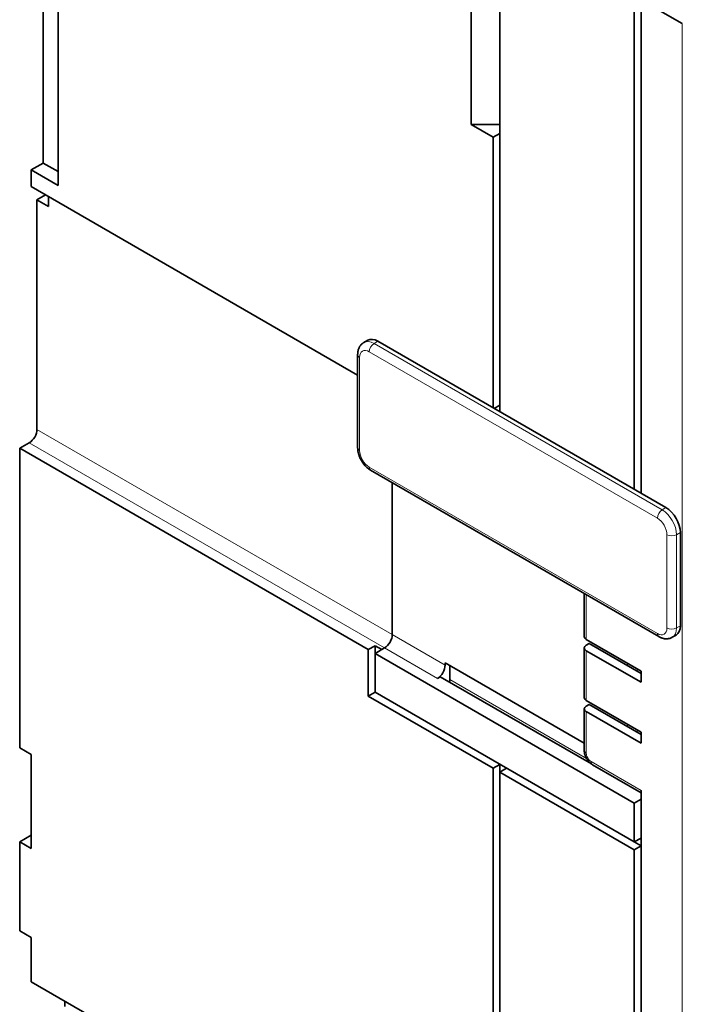
# Model space of a CAD drawing. Extents: x -1000000 to 1000000, y -1000000 to 1000000.
# Drawn here: x 323 to 333, y 75 to 89 of the extents above; entities that cross this region are included whole.
import ezdxf

# ---------------------------------------------------------------- set-up
doc = ezdxf.new("R2010")
doc.units = 0
doc.layers.get('0').update_dxf_attribs({"lineweight": 13})

# ---------------------------------------------------------------- blocks, each defined once
blk = doc.blocks.new('BLOCK67')
at = {"color": 7, "lineweight": 35}
for p, q in [((-161.702, -31.625), (-161.702, 2.913)), ((-129.175, 2.505), (-129.175, -48.281)), ((-162.798, -29.971), (-162.798, 2.117)), ((-118.781, -17.948), (-118.781, -54.282)), ((-139.645, -45.584), (-163.682, -31.706)), ((-116.942, -55.344), (-138.155, -43.096)), ((-138.863, -65.795), (-164.531, -50.976)), ((-164.531, -73.021), (-164.531, -50.976)), ((-138.688, -52.593), (-117.475, -64.84)), ((-119.276, -77.104), (-138.368, -66.081)), ((-119.276, -79.961), (-138.368, -68.939)), ((-129.67, -109.886), (-129.67, -74.532)), ((-129.175, -110.172), (-129.175, -74.817)), ((-118.781, -76.573), (-118.781, -101.721)), ((-119.276, -80.533), (-119.276, -114.254)), ((-163.682, -90.249), (-129.67, -109.886))]:
    blk.add_line(p, q, dxfattribs=at)
at = {"color": 7, "lineweight": 35, "ltscale": 0.087773}
blk.add_line((-118.781, -17.948), (-115.74, -19.704), dxfattribs=at)
at = {"color": 7, "lineweight": 35, "ltscale": 0.220454}
blk.add_line((-131.297, -27.134), (-131.297, -18.316), dxfattribs=at)
at = {"color": 7, "lineweight": 35, "ltscale": 0.030619}
for p, q in [((-119.276, -19.949), (-119.276, -18.724)), ((-163.682, -31.706), (-163.682, -30.482))]:
    blk.add_line(p, q, dxfattribs=at)
at = {"color": 7, "lineweight": 35, "ltscale": 0.193918}
blk.add_line((-119.276, -27.706), (-119.276, -19.949), dxfattribs=at)
at = {"color": 7, "lineweight": 13}
for p, q in [((-115.74, -103.476), (-115.74, -19.704)), ((-117.225, -55.507), (-138.438, -43.26)), ((-117.579, -56.12), (-138.792, -43.872)), ((-137.095, -64.693), (-163.258, -49.588)), ((-137.66, -65.673), (-163.823, -50.567)), ((-138.792, -52.364), (-117.579, -64.611))]:
    blk.add_line(p, q, dxfattribs=at)
at = {"color": 7, "lineweight": 35, "ltscale": 0.053033}
blk.add_line((-131.297, -27.134), (-129.175, -27.134), dxfattribs=at)
at = {"color": 7, "lineweight": 35, "ltscale": 0.046949}
blk.add_line((-129.67, -28.073), (-131.297, -27.134), dxfattribs=at)
at = {"color": 7, "lineweight": 35, "ltscale": 0.014289}
for p, q in [((-129.67, -28.073), (-129.175, -27.787)), ((-138.863, -65.795), (-138.368, -65.509)), ((-137.873, -65.795), (-138.368, -65.509)), ((-138.368, -65.509), (-138.368, -66.081)), ((-138.368, -68.939), (-138.863, -69.224)), ((-129.175, -74.246), (-129.67, -74.532)), ((-129.175, -74.817), (-129.175, -74.246)), ((-128.68, -74.532), (-129.175, -74.817)), ((-119.276, -77.104), (-118.781, -76.818)), ((-118.781, -79.676), (-119.276, -79.961)), ((-119.276, -79.961), (-118.781, -80.247)), ((-118.781, -80.247), (-119.276, -80.533))]:
    blk.add_line(p, q, dxfattribs=at)
at = {"color": 7, "lineweight": 35, "ltscale": 0.498063}
blk.add_line((-129.67, -47.995), (-129.67, -28.073), dxfattribs=at)
at = {"color": 7, "lineweight": 35, "ltscale": 0.159217}
blk.add_line((-119.276, -34.074), (-119.276, -27.706), dxfattribs=at)
at = {"color": 7, "lineweight": 35, "ltscale": 0.025516}
blk.add_line((-163.682, -30.482), (-162.798, -29.971), dxfattribs=at)
at = {"color": 7, "lineweight": 35, "ltscale": 0.031639}
blk.add_line((-161.702, -30.604), (-162.798, -29.971), dxfattribs=at)
at = {"color": 7, "lineweight": 35, "ltscale": 0.057155}
blk.add_line((-161.702, -31.625), (-163.682, -30.482), dxfattribs=at)
at = {"color": 7, "lineweight": 35, "ltscale": 0.018371}
for p, q in [((-163.258, -32.686), (-162.621, -32.319)), ((-162.409, -33.176), (-162.409, -32.441))]:
    blk.add_line(p, q, dxfattribs=at)
at = {"color": 7, "lineweight": 35, "ltscale": 0.024495}
for p, q in [((-163.258, -32.686), (-162.409, -33.176)), ((-164.531, -73.021), (-163.682, -73.511)), ((-164.531, -79.961), (-163.682, -79.471)), ((-163.682, -80.451), (-164.531, -79.961)), ((-163.682, -86.983), (-164.531, -86.493))]:
    blk.add_line(p, q, dxfattribs=at)
at = {"color": 7, "lineweight": 35, "ltscale": 0.422537}
blk.add_line((-163.258, -32.686), (-163.258, -49.588), dxfattribs=at)
at = {"color": 7, "lineweight": 35, "ltscale": 0.095938}
blk.add_line((-119.276, -37.912), (-119.276, -34.074), dxfattribs=at)
at = {"color": 7, "lineweight": 35, "ltscale": 0.402125}
blk.add_line((-119.276, -37.912), (-119.276, -53.997), dxfattribs=at)
at = {"color": 7, "lineweight": 35, "ltscale": 0.008165}
for p, q in [((-138.905, -43.022), (-139.188, -43.185)), ((-116.475, -64.89), (-116.192, -64.726))]:
    blk.add_line(p, q, dxfattribs=at)
at = {"color": 7, "lineweight": 13, "ltscale": 0.008165}
for p, q in [((-138.155, -43.096), (-138.438, -43.26)), ((-116.942, -55.344), (-117.225, -55.507)), ((-115.882, -57.181), (-116.164, -57.344)), ((-116.164, -64.203), (-115.882, -64.04))]:
    blk.add_line(p, q, dxfattribs=at)
at = {"color": 7, "lineweight": 35, "ltscale": 0.171464}
for p, q in [((-139.645, -50.935), (-139.645, -44.076)), ((-115.882, -57.181), (-115.882, -64.04))]:
    blk.add_line(p, q, dxfattribs=at)
at = {"color": 7, "lineweight": 13, "ltscale": 0.171464}
for p, q in [((-139.499, -51.139), (-139.499, -44.28)), ((-116.872, -64.203), (-116.872, -57.344)), ((-116.164, -64.203), (-116.164, -57.344))]:
    blk.add_line(p, q, dxfattribs=at)
at = {"color": 7, "lineweight": 35, "ltscale": 0.012247}
blk.add_line((-129.175, -47.791), (-129.599, -48.036), dxfattribs=at)
at = {"color": 7, "lineweight": 35, "ltscale": 0.020412}
for p, q in [((-164.531, -50.976), (-163.823, -50.567)), ((-138.368, -66.081), (-137.66, -65.673)), ((-118.781, -67.387), (-118.781, -68.204)), ((-118.781, -71.878), (-118.781, -72.694))]:
    blk.add_line(p, q, dxfattribs=at)
at = {"color": 7, "lineweight": 35, "ltscale": 0.279505}
blk.add_line((-137.095, -53.513), (-137.095, -64.693), dxfattribs=at)
blk.add_line((-137.095, -53.513), (-137.095, -64.693), dxfattribs=at)
at = {"color": 7, "lineweight": 35, "ltscale": 0.079536}
blk.add_line((-122.958, -61.675), (-122.958, -64.856), dxfattribs=at)
at = {"color": 7, "lineweight": 13, "ltscale": 0.082525}
blk.add_line((-122.811, -61.759), (-122.811, -65.06), dxfattribs=at)
at = {"color": 7, "lineweight": 13, "ltscale": 0.112268}
for p, q in [((-133.206, -66.938), (-137.095, -64.693)), ((-133.771, -67.918), (-137.66, -65.673))]:
    blk.add_line(p, q, dxfattribs=at)
at = {"color": 7, "lineweight": 35, "ltscale": 0.116351}
for p, q in [((-122.811, -65.06), (-118.781, -67.387)), ((-118.781, -68.204), (-122.811, -65.877)), ((-118.781, -71.878), (-122.811, -69.551)), ((-118.781, -72.694), (-122.811, -70.367))]:
    blk.add_line(p, q, dxfattribs=at)
at = {"color": 7, "lineweight": 35, "ltscale": 0.085732}
blk.add_line((-138.863, -65.795), (-138.863, -69.224), dxfattribs=at)
at = {"color": 7, "lineweight": 35, "ltscale": 0.006124}
for p, q in [((-137.873, -65.795), (-137.66, -65.673)), ((-122.599, -65.346), (-122.811, -65.468)), ((-133.559, -67.796), (-133.771, -67.918)), ((-122.599, -69.837), (-122.811, -69.959))]:
    blk.add_line(p, q, dxfattribs=at)
at = {"color": 7, "lineweight": 35, "ltscale": 0.091856}
blk.add_line((-122.958, -65.673), (-122.958, -69.347), dxfattribs=at)
at = {"color": 7, "lineweight": 13, "ltscale": 0.091856}
blk.add_line((-122.811, -65.877), (-122.811, -69.551), dxfattribs=at)
at = {"color": 7, "lineweight": 35, "ltscale": 0.110227}
for p, q in [((-118.781, -67.551), (-122.599, -65.346)), ((-118.781, -72.041), (-122.599, -69.837))]:
    blk.add_line(p, q, dxfattribs=at)
at = {"color": 7, "lineweight": 35, "ltscale": 0.051031}
blk.add_line((-138.368, -66.081), (-138.368, -68.122), dxfattribs=at)
at = {"color": 7, "lineweight": 35, "ltscale": 0.004082}
blk.add_line((-133.206, -66.775), (-133.206, -66.938), dxfattribs=at)
at = {"color": 7, "lineweight": 35, "ltscale": 0.295835}
blk.add_line((-122.958, -72.692), (-133.206, -66.775), dxfattribs=at)
at = {"color": 7, "lineweight": 35, "ltscale": 0.025515}
blk.add_line((-132.852, -68), (-132.852, -66.979), dxfattribs=at)
at = {"color": 7, "lineweight": 13, "ltscale": 0.004082}
for p, q in [((-119.771, -66.816), (-119.771, -66.979)), ((-119.064, -67.224), (-119.064, -67.387)), ((-119.771, -71.306), (-119.771, -71.47)), ((-119.064, -71.715), (-119.064, -71.878))]:
    blk.add_line(p, q, dxfattribs=at)
at = {"color": 7, "lineweight": 35, "ltscale": 0.006704}
blk.add_line((-138.368, -68.39), (-138.368, -68.122), dxfattribs=at)
at = {"color": 7, "lineweight": 35, "ltscale": 0.321037}
blk.add_line((-122.438, -74.216), (-133.559, -67.796), dxfattribs=at)
at = {"color": 7, "lineweight": 13, "ltscale": 0.290234}
blk.add_line((-122.798, -73.804), (-132.852, -68), dxfattribs=at)
at = {"color": 7, "lineweight": 35, "ltscale": 0.013708}
blk.add_line((-138.368, -68.939), (-138.368, -68.39), dxfattribs=at)
at = {"color": 7, "lineweight": 35, "ltscale": 0.265361}
blk.add_line((-138.863, -69.224), (-129.67, -74.532), dxfattribs=at)
at = {"color": 7, "lineweight": 35, "ltscale": 0.076547}
blk.add_line((-122.958, -73.225), (-122.958, -70.163), dxfattribs=at)
at = {"color": 7, "lineweight": 13, "ltscale": 0.076547}
blk.add_line((-122.811, -73.429), (-122.811, -70.367), dxfattribs=at)
at = {"color": 7, "lineweight": 35, "ltscale": 0.173506}
blk.add_line((-163.682, -73.511), (-163.682, -80.451), dxfattribs=at)
at = {"color": 7, "lineweight": 13, "ltscale": 0.106145}
blk.add_line((-122.458, -74.042), (-118.781, -76.165), dxfattribs=at)
at = {"color": 7, "lineweight": 35, "ltscale": 0.103155}
blk.add_line((-122.354, -74.271), (-118.781, -76.334), dxfattribs=at)
at = {"color": 7, "lineweight": 35, "ltscale": 0.285774}
blk.add_line((-129.175, -74.817), (-119.276, -80.533), dxfattribs=at)
at = {"color": 7, "lineweight": 35, "ltscale": 0.010206}
for p, q in [((-118.781, -76.165), (-118.781, -76.573)), ((-161.207, -92.086), (-161.207, -91.678))]:
    blk.add_line(p, q, dxfattribs=at)
at = {"color": 7, "lineweight": 35, "ltscale": 0.071443}
blk.add_line((-119.276, -77.104), (-119.276, -79.961), dxfattribs=at)
at = {"color": 7, "lineweight": 35, "ltscale": 0.163299}
blk.add_line((-164.531, -86.493), (-164.531, -79.961), dxfattribs=at)
at = {"color": 7, "lineweight": 35, "ltscale": 0.08165}
blk.add_line((-163.682, -86.983), (-163.682, -90.249), dxfattribs=at)
at = {"color": 7, "lineweight": 13}
for centre, major_axis, start_param, end_param in [((-138.438, -44.485), (-0.75, 1.299), 5.497787, 6.283185), ((-138.438, -43.668), (-0.25, -0.433), 3.926991, 5.497787), ((-139.145, -44.076), (0.5, 0), 3.141593, 3.926991), ((-138.792, -44.689), (-0.5, 0.866), 5.497787, 7.068584), ((-139.145, -50.935), (0.5, 0), 3.141593, 3.926991), ((-138.792, -51.547), (-0.5, 0.866), 0.785398, 2.356195), ((-138.438, -52.16), (0.25, 0.433), 2.356194, 3.141593), ((-117.225, -55.915), (-0.25, -0.433), 3.926991, 5.497787), ((-117.225, -56.732), (-0.75, 1.299), 3.926991, 5.497787), ((-117.579, -56.936), (-0.5, 0.866), 3.926991, 5.497787), ((-116.518, -57.14), (-0.5, 0), 0.785398, 2.356194), ((-117.579, -63.795), (-0.5, 0.866), 2.356194, 3.926991), ((-116.518, -63.999), (-0.5, 0), 0.785398, 2.356194), ((-117.225, -63.591), (-0.75, 1.299), 3.141593, 3.926991), ((-117.225, -64.407), (0.25, 0.433), 2.356194, 3.141593), ((-122.458, -73.225), (0.5, 0), 3.141593, 3.926991), ((-122.458, -73.633), (0.25, -0.433), 3.92699, 5.497787), ((-122.104, -73.838), (0.25, 0.433), 2.356194, 3.141593)]:
    blk.add_ellipse(centre, major_axis=major_axis, ratio=0.57735, start_param=start_param, end_param=end_param, dxfattribs=at)
at = {"color": 7, "lineweight": 35}
for centre, major_axis, start_param, end_param in [((-138.155, -44.321), (-0.75, 1.299), 5.497787, 6.283185), ((-163.823, -49.914), (-0.4, -0.693), 0.785398, 2.356194), ((-116.942, -56.569), (-0.75, 1.299), 3.926991, 5.497787), ((-116.942, -63.427), (-0.75, 1.299), 3.141593, 3.926991), ((-137.66, -65.019), (0.4, 0.693), 3.926991, 5.497787), ((-137.66, -65.019), (-0.4, -0.693), 0.785398, 2.356194), ((-122.458, -64.856), (0.5, 0), 3.141593, 3.926991), ((-122.458, -65.673), (-0.5, 0), 5.497787, 6.283185), ((-122.458, -65.673), (-0.5, 0), 6.283185, 7.068583), ((-133.771, -67.265), (-0.4, -0.693), 0.785398, 2.356194), ((-133.206, -68.204), (-0.25, -0.433), 1.932707, 2.356194), ((-122.458, -69.347), (-0.5, 0), 0, 0.785398), ((-122.458, -70.163), (-0.5, 0), 5.497787, 6.283185), ((-122.458, -70.163), (-0.5, 0), 0, 0.785398)]:
    blk.add_ellipse(centre, major_axis=major_axis, ratio=0.57735, start_param=start_param, end_param=end_param, dxfattribs=at)
for points, knots in [([(-139.188, -43.185), (-139.218, -43.203), (-139.275, -43.24), (-139.352, -43.307), (-139.42, -43.38), (-139.479, -43.46), (-139.526, -43.541), (-139.565, -43.628), (-139.596, -43.716), (-139.619, -43.808), (-139.635, -43.897), (-139.644, -43.987), (-139.645, -44.046), (-139.645, -44.076)], [0, 0, 0, 0, 0.102851, 0.204144, 0.305503, 0.403128, 0.50087, 0.585226, 0.688456, 0.779223, 0.870356, 0.959588, 1.049366, 1.049366, 1.049366, 1.049366]), ([(-139.645, -50.935), (-139.645, -50.964), (-139.644, -51.024), (-139.636, -51.113), (-139.623, -51.202), (-139.606, -51.29), (-139.584, -51.378), (-139.558, -51.464), (-139.528, -51.551), (-139.495, -51.635), (-139.457, -51.719), (-139.416, -51.801), (-139.372, -51.882), (-139.324, -51.961), (-139.273, -52.037), (-139.22, -52.112), (-139.163, -52.183), (-139.103, -52.252), (-139.041, -52.318), (-138.976, -52.381), (-138.908, -52.44), (-138.838, -52.495), (-138.765, -52.546), (-138.714, -52.578), (-138.688, -52.593)], [0, 0, 0, 0, 0.08888, 0.178438, 0.267753, 0.357777, 0.447909, 0.538675, 0.629669, 0.721137, 0.812798, 0.904712, 0.996699, 1.088687, 1.1806, 1.272262, 1.363729, 1.454723, 1.54549, 1.635622, 1.725645, 1.814961, 1.904518, 1.993399, 1.993399, 1.993399, 1.993399]), ([(-116.475, -64.89), (-116.505, -64.907), (-116.566, -64.937), (-116.662, -64.971), (-116.76, -64.993), (-116.859, -65.004), (-116.952, -65.004), (-117.047, -64.995), (-117.138, -64.978), (-117.23, -64.952), (-117.314, -64.92), (-117.397, -64.883), (-117.449, -64.855), (-117.475, -64.84)], [0, 0, 0, 0, 0.102851, 0.204144, 0.305503, 0.403128, 0.50087, 0.585226, 0.688456, 0.779223, 0.870356, 0.959588, 1.049366, 1.049366, 1.049366, 1.049366]), ([(-122.354, -74.271), (-122.388, -74.251), (-122.453, -74.208), (-122.542, -74.134), (-122.623, -74.053), (-122.695, -73.965), (-122.759, -73.873), (-122.816, -73.775), (-122.864, -73.673), (-122.903, -73.567), (-122.933, -73.457), (-122.953, -73.342), (-122.958, -73.265), (-122.958, -73.225)], [0, 0, 0, 0, 0.118078, 0.233346, 0.347085, 0.460077, 0.572756, 0.685353, 0.798032, 0.911025, 1.024764, 1.140032, 1.25811, 1.25811, 1.25811, 1.25811])]:
    blk.add_open_spline(points, degree=3, knots=knots, dxfattribs=at)

msp = doc.modelspace()

# ---------------------------------------------------------------- block references
at = {"lineweight": 0, "xscale": 0.2, "yscale": 0.2, "zscale": 0.2}
msp.add_blockref('BLOCK67', (356.2129, 93.1897), dxfattribs=at)

doc.saveas('drawing.dxf')
